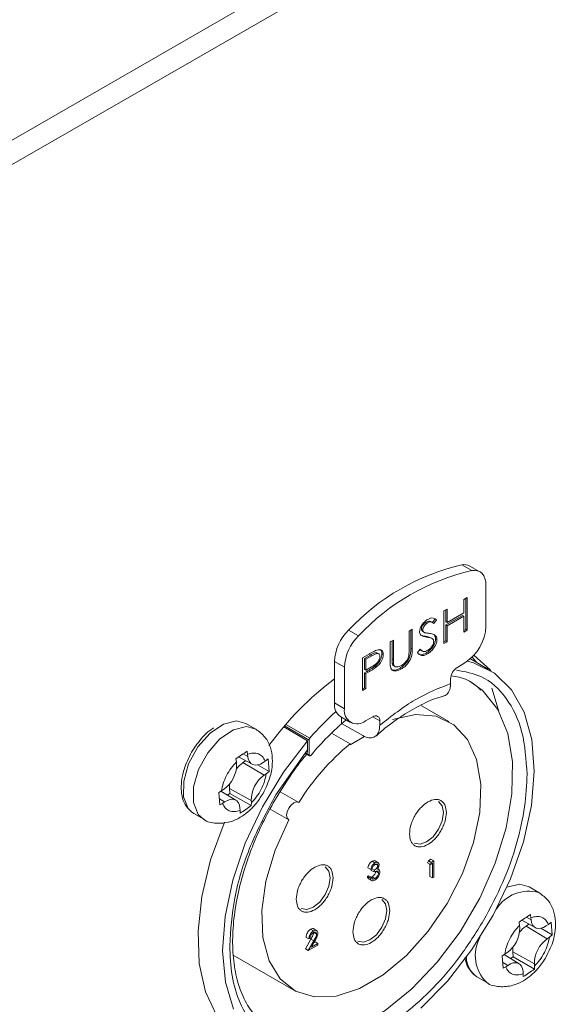
# Model space of a CAD drawing. Units: millimetres. Extents: x 22 to 2351, y 27 to 1658.
# Drawn here: x 2049 to 2076, y 1160 to 1209 of the extents above; entities that cross this region are included whole.
import ezdxf

# ---------------------------------------------------------------- set-up
doc = ezdxf.new("R2010")
doc.units = ezdxf.units.MM

msp = doc.modelspace()

# ---------------------------------------------------------------- linework, layer by layer
at = {"color": 7, "linetype": 'Continuous', "lineweight": 15}
for p, q in [((2174.823, 1275.912), (1977.045, 1161.737)), ((2175.134, 1274.867), (1977.356, 1160.692)), ((2071.366, 1181.414), (2070.871, 1181.7)), ((2071.762, 1181.354), (2071.267, 1181.64)), ((2072.073, 1178.633), (2072.073, 1180.667)), ((2070.968, 1179.972), (2071.131, 1180.067)), ((2070.968, 1179.302), (2070.968, 1179.972)), ((2071.06, 1180.026), (2071.06, 1178.474)), ((2071.131, 1180.067), (2071.131, 1178.434)), ((2069.97, 1179.397), (2070.134, 1179.491)), ((2069.97, 1177.764), (2069.97, 1179.397)), ((2070.063, 1179.45), (2070.063, 1178.862)), ((2070.897, 1179.176), (2070.063, 1178.694)), ((2070.134, 1179.491), (2070.134, 1178.821)), ((2070.134, 1178.821), (2070.968, 1179.302)), ((2070.968, 1179.135), (2070.897, 1179.176)), ((2069.156, 1178.801), (2069.085, 1178.842)), ((2069.381, 1178.828), (2069.31, 1178.869)), ((2069.537, 1178.994), (2069.401, 1178.815)), ((2069.608, 1178.953), (2069.472, 1178.774)), ((2070.134, 1178.821), (2070.063, 1178.862)), ((2070.063, 1178.694), (2070.063, 1177.899)), ((2070.134, 1178.653), (2070.063, 1178.694)), ((2070.968, 1179.135), (2070.134, 1178.653)), ((2070.968, 1178.339), (2070.968, 1179.135)), ((2065.709, 1178.148), (2065.214, 1178.434)), ((2068.23, 1178.392), (2068.393, 1178.486)), ((2068.23, 1177.413), (2068.23, 1178.392)), ((2068.322, 1178.445), (2068.322, 1177.541)), ((2068.393, 1178.486), (2068.393, 1177.5)), ((2068.919, 1178.457), (2068.848, 1178.498)), ((2068.901, 1178.377), (2068.972, 1178.336)), ((2070.134, 1178.653), (2070.134, 1177.858)), ((2071.06, 1178.474), (2070.968, 1178.421)), ((2071.131, 1178.434), (2070.968, 1178.339)), ((2071.131, 1178.434), (2071.06, 1178.474)), ((2067.287, 1177.848), (2067.45, 1177.942)), ((2067.287, 1176.861), (2067.287, 1177.848)), ((2067.379, 1177.901), (2067.379, 1177.004)), ((2067.45, 1177.942), (2067.45, 1176.963)), ((2069.112, 1178.091), (2069.041, 1178.132)), ((2069.379, 1178.017), (2069.308, 1178.058)), ((2069.555, 1178.006), (2069.626, 1177.965)), ((2070.063, 1177.899), (2069.97, 1177.845)), ((2070.134, 1177.858), (2069.97, 1177.764)), ((2070.063, 1177.899), (2070.134, 1177.858)), ((2065.909, 1177.052), (2066.238, 1177.242)), ((2066.685, 1177.263), (2066.615, 1177.303)), ((2066.942, 1177.211), (2066.872, 1177.252)), ((2068.393, 1177.5), (2068.322, 1177.541)), ((2068.647, 1177.315), (2068.788, 1177.479)), ((2068.833, 1177.428), (2068.872, 1177.405)), ((2068.881, 1177.4), (2068.904, 1177.387)), ((2069.152, 1177.249), (2069.081, 1177.29)), ((2064.507, 1176.871), (2065.002, 1176.585)), ((2064.507, 1176.871), (2064.507, 1174.795)), ((2065.909, 1175.419), (2065.909, 1177.052)), ((2066.001, 1177.02), (2066.298, 1177.191)), ((2066.001, 1176.475), (2066.001, 1177.02)), ((2066.001, 1177.02), (2066.072, 1176.979)), ((2066.072, 1176.979), (2066.369, 1177.15)), ((2066.072, 1176.435), (2066.072, 1176.979)), ((2066.369, 1177.15), (2066.298, 1177.191)), ((2067.45, 1176.963), (2067.379, 1177.004)), ((2067.457, 1176.75), (2067.386, 1176.791)), ((2070.659, 1176.592), (2071.012, 1176.796)), ((2072.198, 1176.477), (2071.292, 1177.001)), ((2065.002, 1176.585), (2065.002, 1174.509)), ((2066.001, 1176.475), (2066.072, 1176.435)), ((2066.001, 1176.308), (2066.12, 1176.376)), ((2066.001, 1175.554), (2066.001, 1176.308)), ((2066.072, 1176.267), (2066.001, 1176.308)), ((2066.356, 1176.595), (2066.072, 1176.435)), ((2066.191, 1176.335), (2066.072, 1176.267)), ((2066.072, 1176.267), (2066.072, 1175.513)), ((2066.191, 1176.335), (2066.12, 1176.376)), ((2066.612, 1176.606), (2066.541, 1176.646)), ((2067.396, 1176.444), (2067.438, 1176.42)), ((2067.486, 1176.643), (2067.534, 1176.615)), ((2067.549, 1176.606), (2067.556, 1176.602)), ((2067.857, 1176.502), (2067.786, 1176.543)), ((2070.305, 1175.761), (2070.305, 1175.98)), ((2071.345, 1175.815), (2071.878, 1175.433)), ((2066.001, 1175.554), (2065.909, 1175.501)), ((2066.072, 1175.513), (2065.909, 1175.419)), ((2066.001, 1175.554), (2066.072, 1175.513)), ((2065.002, 1174.509), (2064.507, 1174.795)), ((2070.22, 1173.867), (2068.806, 1174.683)), ((2060.574, 1173.49), (2060.079, 1173.776)), ((2064.818, 1174.108), (2065.313, 1173.822)), ((2064.86, 1173.774), (2064.86, 1174.083)), ((2065.921, 1173.162), (2064.86, 1173.774)), ((2066.063, 1173.897), (2066.416, 1174.101)), ((2066.77, 1173.897), (2066.77, 1173.683)), ((2063.163, 1172.91), (2061.971, 1173.598)), ((2065.285, 1172.751), (2064.355, 1173.288)), ((2063.163, 1172.449), (2063.163, 1172.91)), ((2063.234, 1172.941), (2063.234, 1172.205)), ((2066.012, 1173.12), (2065.285, 1172.7)), ((2060.146, 1172.391), (2060.171, 1172.227)), ((2061.584, 1170.212), (2063.163, 1172.449)), ((2063.045, 1172.281), (2063.255, 1172.159)), ((2065.285, 1172.7), (2065.285, 1172.751)), ((2059.608, 1171.847), (2059.582, 1172.011)), ((2059.617, 1171.726), (2059.608, 1171.847)), ((2059.719, 1172.1), (2060.39, 1171.732)), ((2060.071, 1171.907), (2059.93, 1171.812)), ((2060.992, 1171.179), (2059.93, 1171.812)), ((2060.171, 1172.227), (2060.179, 1172.126)), ((2060.943, 1171.822), (2061.045, 1171.89)), ((2061.045, 1171.89), (2061.19, 1172.011)), ((2061.19, 1172.011), (2061.239, 1171.368)), ((2061.239, 1171.368), (2060.665, 1171.698)), ((2061.239, 1171.368), (2061.096, 1171.249)), ((2061.096, 1171.249), (2060.992, 1171.179)), ((2058.734, 1170.323), (2058.865, 1170.4)), ((2058.781, 1169.701), (2058.734, 1170.323)), ((2059.585, 1169.931), (2058.838, 1170.384)), ((2058.865, 1170.4), (2058.972, 1170.471)), ((2059.268, 1170.524), (2059.287, 1170.276)), ((2059.268, 1170.524), (2060.347, 1169.924)), ((2062.72, 1169.826), (2061.801, 1170.356)), ((2059.019, 1169.848), (2058.915, 1169.778)), ((2059.287, 1170.276), (2059.158, 1170.19)), ((2060.353, 1169.664), (2059.287, 1170.276)), ((2060.347, 1169.924), (2060.355, 1169.813)), ((2057.479, 1169.272), (2057.366, 1169.35)), ((2058.915, 1169.778), (2058.781, 1169.701)), ((2059.792, 1169.432), (2059.783, 1169.544)), ((2059.79, 1169.284), (2059.792, 1169.432)), ((2060.355, 1169.813), (2060.353, 1169.664)), ((2061.294, 1169.494), (2062.22, 1168.959)), ((2057.479, 1169.272), (2057.974, 1168.986)), ((2066.384, 1166.881), (2066.526, 1166.799)), ((2066.675, 1166.82), (2066.533, 1166.902)), ((2069.152, 1166.8), (2069.194, 1166.907)), ((2069.194, 1166.907), (2069.324, 1166.983)), ((2069.194, 1166.907), (2069.335, 1166.826)), ((2069.324, 1166.983), (2069.466, 1166.901)), ((2069.335, 1166.826), (2069.466, 1166.901)), ((2069.466, 1166.901), (2069.466, 1166.085)), ((2066.174, 1166.55), (2066.315, 1166.468)), ((2066.379, 1166.505), (2066.315, 1166.468)), ((2066.346, 1166.429), (2066.346, 1166.486)), ((2066.346, 1166.429), (2066.488, 1166.348)), ((2066.37, 1166.499), (2066.488, 1166.431)), ((2066.488, 1166.348), (2066.488, 1166.431)), ((2066.562, 1166.732), (2066.669, 1166.67)), ((2066.564, 1166.382), (2066.705, 1166.3)), ((2066.702, 1166.482), (2066.66, 1166.506)), ((2069.294, 1166.718), (2069.152, 1166.8)), ((2069.261, 1166.13), (2069.261, 1166.737)), ((2069.294, 1166.718), (2069.335, 1166.826)), ((2069.402, 1166.781), (2069.294, 1166.718)), ((2069.402, 1166.048), (2069.402, 1166.781)), ((2066.147, 1166.126), (2066.21, 1166.162)), ((2066.147, 1166.126), (2066.288, 1166.044)), ((2066.21, 1166.162), (2066.352, 1166.081)), ((2066.218, 1165.997), (2066.36, 1165.916)), ((2066.288, 1166.044), (2066.352, 1166.081)), ((2066.348, 1166.088), (2066.384, 1166.105)), ((2066.384, 1166.105), (2066.525, 1166.024)), ((2069.261, 1166.13), (2069.402, 1166.048)), ((2069.466, 1166.085), (2069.402, 1166.048)), ((2074.716, 1165.323), (2074.221, 1165.609)), ((2073.861, 1163.933), (2074.532, 1163.565)), ((2074.288, 1164.225), (2074.313, 1164.061)), ((2074.313, 1164.061), (2074.321, 1163.959)), ((2063.316, 1163.486), (2063.458, 1163.404)), ((2063.608, 1163.424), (2063.467, 1163.505)), ((2073.75, 1163.68), (2073.725, 1163.845)), ((2073.759, 1163.559), (2073.75, 1163.68)), ((2074.213, 1163.74), (2074.072, 1163.645)), ((2075.134, 1163.012), (2074.072, 1163.645)), ((2075.382, 1163.202), (2074.807, 1163.532)), ((2075.085, 1163.655), (2075.187, 1163.724)), ((2075.187, 1163.724), (2075.332, 1163.844)), ((2075.332, 1163.844), (2075.382, 1163.202)), ((2063.058, 1162.5), (2063.333, 1162.996)), ((2063.086, 1163.081), (2063.227, 1162.999)), ((2063.291, 1163.036), (2063.227, 1162.999)), ((2063.333, 1162.996), (2063.474, 1162.914)), ((2063.466, 1163.323), (2063.608, 1163.242)), ((2075.238, 1163.082), (2075.134, 1163.012)), ((2075.382, 1163.202), (2075.238, 1163.082)), ((2063.058, 1162.5), (2063.2, 1162.418)), ((2063.2, 1162.418), (2063.474, 1162.914)), ((2063.68, 1162.695), (2063.2, 1162.418)), ((2063.528, 1162.909), (2063.351, 1162.589)), ((2063.351, 1162.589), (2063.68, 1162.779)), ((2063.484, 1162.829), (2063.539, 1162.861)), ((2063.539, 1162.861), (2063.68, 1162.779)), ((2063.68, 1162.779), (2063.68, 1162.695)), ((2059.455, 1162.184), (2062.471, 1160.443)), ((2072.876, 1162.157), (2073.008, 1162.233)), ((2072.923, 1161.534), (2072.876, 1162.157)), ((2073.727, 1161.764), (2072.98, 1162.217)), ((2073.008, 1162.233), (2073.114, 1162.305)), ((2073.429, 1162.11), (2073.3, 1162.023)), ((2073.41, 1162.357), (2073.429, 1162.11)), ((2073.41, 1162.357), (2074.489, 1161.757)), ((2074.496, 1161.497), (2073.429, 1162.11)), ((2073.057, 1161.611), (2072.923, 1161.534)), ((2073.161, 1161.681), (2073.057, 1161.611)), ((2074.489, 1161.757), (2074.497, 1161.646)), ((2074.497, 1161.646), (2074.496, 1161.497)), ((2071.622, 1161.105), (2072.117, 1160.82)), ((2073.934, 1161.266), (2073.925, 1161.377)), ((2073.932, 1161.117), (2073.934, 1161.266))]:
    msp.add_line(p, q, dxfattribs=at)
at = {"color": 8, "linetype": 'Continuous', "lineweight": 15}
for p, q in [((2066.416, 1174.101), (2066.77, 1173.897)), ((2062.013, 1173.646), (2063.234, 1172.941)), ((2062.081, 1173.726), (2063.274, 1173.037)), ((2063.234, 1172.205), (2063.062, 1172.305)), ((2060.179, 1172.126), (2059.949, 1172.254)), ((2058.758, 1170.003), (2059.019, 1169.848)), ((2074.321, 1163.959), (2074.091, 1164.087)), ((2072.9, 1161.837), (2073.161, 1161.681))]:
    msp.add_line(p, q, dxfattribs=at)
at = {"color": 7, "linetype": 'Continuous', "lineweight": 15, "flags": 128}
for points in [[(2071.366, 1181.414), (2071.515, 1181.424), (2071.652, 1181.401), (2071.774, 1181.347), (2071.878, 1181.262), (2071.962, 1181.149), (2072.023, 1181.009), (2072.06, 1180.848), (2072.073, 1180.667)], [(2071.15, 1176.886), (2071.443, 1176.807), (2072.491, 1176.289), (2073.344, 1175.455), (2073.972, 1174.334), (2074.354, 1172.963), (2074.477, 1171.389), (2074.337, 1169.665), (2073.939, 1167.849), (2073.297, 1166.003), (2072.431, 1164.188), (2071.372, 1162.468), (2070.154, 1160.898), (2068.82, 1159.534)], [(2071.374, 1177.079), (2071.57, 1176.864), (2071.61, 1176.817)], [(2071.468, 1177.178), (2072.277, 1176.456), (2072.322, 1176.402)], [(2072.364, 1175.535), (2072.687, 1174.492), (2072.709, 1174.387)], [(2067.406, 1173.976), (2068.545, 1174.221), (2069.58, 1174.13), (2070.461, 1173.709), (2071.147, 1172.977), (2071.605, 1171.968), (2071.813, 1170.731), (2071.762, 1169.325), (2071.454, 1167.815), (2070.904, 1166.274), (2070.137, 1164.775), (2069.19, 1163.388), (2068.109, 1162.181), (2066.943, 1161.209), (2065.749, 1160.52), (2064.584, 1160.146), (2063.502, 1160.104), (2062.555, 1160.396), (2061.788, 1161.01), (2061.237, 1161.915), (2060.929, 1163.068), (2060.877, 1164.416), (2061.085, 1165.893), (2061.543, 1167.431), (2062.229, 1168.955)], [(2059.459, 1159.489), (2059.061, 1160.846), (2058.921, 1162.409), (2059.044, 1164.125), (2059.426, 1165.937), (2060.054, 1167.783), (2060.906, 1169.601), (2061.955, 1171.33), (2063.163, 1172.91), (2063.163, 1172.91)], [(2060.179, 1172.126), (2060.204, 1171.983), (2060.255, 1171.864), (2060.331, 1171.773), (2060.427, 1171.714), (2060.542, 1171.689), (2060.669, 1171.699), (2060.804, 1171.744), (2060.943, 1171.822)], [(2063.338, 1172.193), (2063.321, 1172.175), (2063.303, 1172.163), (2063.285, 1172.156), (2063.268, 1172.155), (2063.254, 1172.16), (2063.243, 1172.17), (2063.236, 1172.186), (2063.234, 1172.205)], [(2059.279, 1170.765), (2059.27, 1170.689), (2059.268, 1170.524)], [(2059.783, 1169.544), (2059.758, 1169.687), (2059.707, 1169.806), (2059.631, 1169.897), (2059.535, 1169.956), (2059.421, 1169.981), (2059.293, 1169.971), (2059.158, 1169.926), (2059.019, 1169.848)], [(2062.728, 1169.821), (2062.614, 1169.848), (2062.476, 1169.804), (2062.338, 1169.694), (2062.22, 1169.537), (2062.143, 1169.356), (2062.117, 1169.182), (2062.147, 1169.041), (2062.229, 1168.955)], [(2061.326, 1157.354), (2060.404, 1157.624), (2059.419, 1158.245), (2058.633, 1159.166), (2058.073, 1160.357), (2057.755, 1161.779), (2057.691, 1163.387), (2057.883, 1165.13), (2058.323, 1166.951), (2058.999, 1168.791), (2059.022, 1168.844)], [(2073.117, 1165.581), (2073.755, 1165.731), (2074.221, 1165.609)], [(2074.321, 1163.959), (2074.346, 1163.816), (2074.398, 1163.697), (2074.473, 1163.606), (2074.57, 1163.547), (2074.684, 1163.522), (2074.811, 1163.532), (2074.947, 1163.577), (2075.085, 1163.655)], [(2073.421, 1162.598), (2073.412, 1162.523), (2073.41, 1162.357)], [(2073.925, 1161.377), (2073.9, 1161.52), (2073.849, 1161.639), (2073.773, 1161.73), (2073.677, 1161.789), (2073.563, 1161.814), (2073.435, 1161.804), (2073.3, 1161.759), (2073.161, 1161.681)]]:
    msp.add_lwpolyline(points, dxfattribs=at)
at = {"color": 8, "linetype": 'Continuous', "lineweight": 15, "flags": 128}
for points in [[(2071.878, 1175.433), (2071.934, 1175.383), (2072.664, 1174.467), (2073.157, 1173.277), (2073.395, 1171.857), (2073.369, 1170.261), (2073.079, 1168.549), (2072.537, 1166.784), (2071.762, 1165.033), (2070.785, 1163.362), (2069.641, 1161.833), (2068.373, 1160.503), (2067.03, 1159.423), (2065.661, 1158.633), (2064.317, 1158.162), (2063.05, 1158.028), (2061.906, 1158.236), (2061.416, 1158.455)], [(2057.366, 1169.35), (2057.208, 1169.514), (2056.969, 1170.106), (2056.975, 1170.89), (2057.224, 1171.759), (2057.684, 1172.596), (2058.291, 1173.289), (2058.964, 1173.743), (2059.612, 1173.897), (2060.079, 1173.776)], [(2057.971, 1168.988), (2057.703, 1169.229), (2057.464, 1169.821), (2057.47, 1170.604), (2057.719, 1171.473), (2058.179, 1172.31), (2058.786, 1173.003), (2059.459, 1173.457), (2060.107, 1173.612), (2060.574, 1173.49)], [(2069.703, 1169.868), (2069.887, 1169.656), (2069.952, 1169.318)], [(2069.952, 1169.318), (2069.887, 1168.906), (2069.703, 1168.482), (2069.428, 1168.111), (2069.103, 1167.849), (2068.778, 1167.736), (2068.503, 1167.789), (2068.503, 1167.789)], [(2064.046, 1166.602), (2064.23, 1166.39), (2064.295, 1166.053)], [(2064.295, 1166.053), (2064.23, 1165.64), (2064.046, 1165.216), (2063.771, 1164.845), (2063.446, 1164.583), (2063.122, 1164.47), (2062.846, 1164.524), (2062.846, 1164.524)], [(2066.875, 1164.969), (2067.059, 1164.757), (2067.123, 1164.419)], [(2067.123, 1164.419), (2067.059, 1164.007), (2066.875, 1163.583), (2066.599, 1163.212), (2066.275, 1162.95), (2065.95, 1162.837), (2065.675, 1162.89), (2065.674, 1162.89)]]:
    msp.add_lwpolyline(points, dxfattribs=at)
at = {"color": 7, "linetype": 'Continuous', "lineweight": 15}
for centre, radius, start, end in [((2073.375, 1170.83), 11.154, 102.9717, 137.0229), ((2070.987, 1181.127), 0.584, 61.3556, 101.4875), ((2073.87, 1170.544), 11.154, 102.9717, 137.0229), ((2066.85, 1176.752), 2.346, 134.2152, 177.0995), ((2069.77, 1178.738), 2.305, 302.6058, 357.3943), ((2067.345, 1176.466), 2.346, 134.2152, 177.0995), ((2071.073, 1175.945), 0.768, 122.6056, 177.3949), ((2074.273, 1163.138), 16.152, 127.2028, 143.8172), ((2065.209, 1174.699), 0.708, 172.1952, 236.4937), ((2075.236, 1162.614), 15.867, 132.1598, 138.9324), ((2065.649, 1174.404), 0.655, 170.7863, 309.2026), ((2074.393, 1162.947), 14.412, 130.2152, 140.0934), ((2066.554, 1173.932), 0.218, 350.7849, 129.2033), ((2063.389, 1172.934), 0.155, 138.0199, 177.2383), ((2072.853, 1163.568), 11.9, 129.4954, 148.3029), ((2060.756, 1170.629), 1.442, 124.9274, 142.768), ((2058.091, 1171.718), 1.526, 305.2582, 0.3143), ((2061.873, 1169.933), 1.526, 125.2585, 180.3139), ((2072.233, 1163.551), 1.526, 305.2588, 0.3131), ((2074.898, 1162.462), 1.442, 124.9274, 142.768), ((2076.015, 1161.766), 1.526, 125.2588, 180.3137), ((2072.347, 1162.129), 1.255, 182.4099, 234.6791)]:
    msp.add_arc(centre, radius, start, end, dxfattribs=at)
at = {"color": 8, "linetype": 'Continuous', "lineweight": 15}
for centre, radius, start, end in [((2074.217, 1163.469), 1.92, 74.9358, 147.6292), ((2073.399, 1162.167), 1.861, 150.9775, 226.3193)]:
    msp.add_arc(centre, radius, start, end, dxfattribs=at)
at = {"color": 7, "linetype": 'Continuous', "lineweight": 15}
for points, knots in [([(2068.756, 1178.356), (2068.76, 1178.406), (2068.77, 1178.505), (2068.843, 1178.658), (2068.95, 1178.804), (2069.061, 1178.909), (2069.139, 1178.958), (2069.165, 1178.974)], [0, 0, 0, 0, 0.206331, 0.414185, 0.595428, 0.868427, 1, 1, 1, 1]), ([(2069.085, 1178.842), (2069.049, 1178.818), (2068.987, 1178.777), (2068.915, 1178.689), (2068.869, 1178.609), (2068.85, 1178.544), (2068.849, 1178.509), (2068.848, 1178.498)], [0, 0, 0, 0, 0.329655, 0.556005, 0.733541, 0.912625, 1, 1, 1, 1]), ([(2069.156, 1178.801), (2069.119, 1178.777), (2069.058, 1178.736), (2068.986, 1178.648), (2068.94, 1178.568), (2068.921, 1178.503), (2068.919, 1178.469), (2068.919, 1178.457)], [0, 0, 0, 0, 0.329655, 0.556005, 0.733541, 0.912625, 1, 1, 1, 1]), ([(2069.31, 1178.867), (2069.307, 1178.869), (2069.277, 1178.887), (2069.204, 1178.896), (2069.125, 1178.86), (2069.085, 1178.842)], [0, 0, 0, 0, 0.0513523, 0.5156697, 1, 1, 1, 1]), ([(2069.472, 1178.774), (2069.44, 1178.796), (2069.382, 1178.835), (2069.275, 1178.857), (2069.196, 1178.82), (2069.156, 1178.801)], [0, 0, 0, 0, 0.376757, 0.681804, 1, 1, 1, 1]), ([(2069.165, 1178.974), (2069.213, 1178.997), (2069.308, 1179.044), (2069.469, 1179.049), (2069.554, 1178.99), (2069.608, 1178.953)], [0, 0, 0, 0, 0.273408, 0.5482, 1, 1, 1, 1]), ([(2068.846, 1178.16), (2068.831, 1178.172), (2068.793, 1178.203), (2068.76, 1178.271), (2068.757, 1178.334), (2068.756, 1178.356)], [0, 0, 0, 0, 0.297006, 0.749267, 1, 1, 1, 1]), ([(2068.848, 1178.498), (2068.851, 1178.472), (2068.857, 1178.422), (2068.883, 1178.387), (2068.901, 1178.378), (2068.902, 1178.377)], [0, 0, 0, 0, 0.496247, 0.976955, 1, 1, 1, 1]), ([(2068.919, 1178.457), (2068.922, 1178.431), (2068.927, 1178.38), (2068.97, 1178.333), (2069.006, 1178.316), (2069.026, 1178.308)], [0, 0, 0, 0, 0.3281276, 0.6459804, 1, 1, 1, 1]), ([(2069.026, 1178.308), (2069.045, 1178.303), (2069.083, 1178.294), (2069.157, 1178.283), (2069.21, 1178.276), (2069.244, 1178.271)], [0, 0, 0, 0, 0.272689, 0.545025, 1, 1, 1, 1]), ([(2069.244, 1178.271), (2069.283, 1178.265), (2069.403, 1178.245), (2069.546, 1178.19), (2069.619, 1178.064), (2069.624, 1177.993), (2069.626, 1177.965)], [0, 0, 0, 0, 0.228593, 0.690453, 0.87953, 1, 1, 1, 1]), ([(2069.041, 1178.132), (2069.001, 1178.138), (2068.935, 1178.148), (2068.872, 1178.164), (2068.846, 1178.171)], [0, 0, 0, 0, 0.602701, 1, 1, 1, 1]), ([(2069.112, 1178.091), (2069.072, 1178.098), (2069.006, 1178.108), (2068.916, 1178.127), (2068.869, 1178.149), (2068.846, 1178.16)], [0, 0, 0, 0, 0.430433, 0.714173, 1, 1, 1, 1]), ([(2069.306, 1178.054), (2069.281, 1178.068), (2069.229, 1178.096), (2069.138, 1178.117), (2069.073, 1178.127), (2069.041, 1178.132)], [0, 0, 0, 0, 0.312612, 0.655672, 1, 1, 1, 1]), ([(2069.555, 1178.006), (2069.55, 1177.952), (2069.539, 1177.843), (2069.448, 1177.653), (2069.319, 1177.474), (2069.185, 1177.353), (2069.105, 1177.305), (2069.081, 1177.29)], [0, 0, 0, 0, 0.195711, 0.392461, 0.64514, 0.892012, 1, 1, 1, 1]), ([(2069.405, 1178), (2069.371, 1178.019), (2069.31, 1178.053), (2069.208, 1178.076), (2069.144, 1178.086), (2069.112, 1178.091)], [0, 0, 0, 0, 0.383529, 0.691196, 1, 1, 1, 1]), ([(2069.145, 1177.413), (2069.193, 1177.446), (2069.274, 1177.502), (2069.372, 1177.617), (2069.432, 1177.725), (2069.46, 1177.812), (2069.462, 1177.858), (2069.463, 1177.873)], [0, 0, 0, 0, 0.3254834, 0.5554669, 0.7343239, 0.9137388, 1, 1, 1, 1]), ([(2069.626, 1177.965), (2069.621, 1177.911), (2069.61, 1177.802), (2069.519, 1177.612), (2069.39, 1177.433), (2069.255, 1177.313), (2069.176, 1177.264), (2069.152, 1177.249)], [0, 0, 0, 0, 0.195711, 0.392461, 0.64514, 0.892012, 1, 1, 1, 1]), ([(2069.463, 1177.873), (2069.46, 1177.899), (2069.455, 1177.94), (2069.43, 1177.977), (2069.413, 1177.992), (2069.405, 1178)], [0, 0, 0, 0, 0.4658506, 0.7293974, 1, 1, 1, 1]), ([(2069.497, 1178.181), (2069.517, 1178.152), (2069.549, 1178.105), (2069.553, 1178.034), (2069.555, 1178.006)], [0, 0, 0, 0, 0.61082, 1, 1, 1, 1]), ([(2066.238, 1177.242), (2066.286, 1177.269), (2066.373, 1177.319), (2066.501, 1177.389), (2066.581, 1177.422), (2066.621, 1177.439)], [0, 0, 0, 0, 0.368862, 0.683759, 1, 1, 1, 1]), ([(2066.298, 1177.191), (2066.345, 1177.217), (2066.439, 1177.268), (2066.553, 1177.319), (2066.602, 1177.303), (2066.613, 1177.299)], [0, 0, 0, 0, 0.433433, 0.870547, 1, 1, 1, 1]), ([(2066.369, 1177.15), (2066.416, 1177.176), (2066.51, 1177.229), (2066.634, 1177.277), (2066.718, 1177.256), (2066.769, 1177.207), (2066.776, 1177.146), (2066.779, 1177.116)], [0, 0, 0, 0, 0.266654, 0.535572, 0.688557, 0.841804, 1, 1, 1, 1]), ([(2066.541, 1176.646), (2066.587, 1176.687), (2066.68, 1176.769), (2066.788, 1176.924), (2066.851, 1177.076), (2066.87, 1177.181), (2066.871, 1177.236), (2066.872, 1177.252)], [0, 0, 0, 0, 0.267456, 0.538002, 0.732844, 0.926966, 1, 1, 1, 1]), ([(2066.942, 1177.211), (2066.938, 1177.152), (2066.93, 1177.051), (2066.863, 1176.895), (2066.761, 1176.74), (2066.669, 1176.657), (2066.612, 1176.606)], [0, 0, 0, 0, 0.269785, 0.469587, 0.667966, 1, 1, 1, 1]), ([(2066.621, 1177.439), (2066.667, 1177.45), (2066.759, 1177.472), (2066.863, 1177.435), (2066.925, 1177.355), (2066.941, 1177.273), (2066.942, 1177.223), (2066.942, 1177.211)], [0, 0, 0, 0, 0.272795, 0.548004, 0.744134, 0.939904, 1, 1, 1, 1]), ([(2066.872, 1177.252), (2066.867, 1177.304), (2066.858, 1177.397), (2066.81, 1177.462), (2066.778, 1177.472), (2066.777, 1177.472)], [0, 0, 0, 0, 0.545837, 0.977313, 1, 1, 1, 1]), ([(2068.322, 1177.541), (2068.321, 1177.485), (2068.318, 1177.362), (2068.291, 1177.175), (2068.206, 1176.969), (2068.081, 1176.785), (2067.931, 1176.634), (2067.831, 1176.571), (2067.786, 1176.543)], [0, 0, 0, 0, 0.154786, 0.346178, 0.487022, 0.670281, 0.855011, 1, 1, 1, 1]), ([(2068.393, 1177.5), (2068.392, 1177.445), (2068.389, 1177.321), (2068.362, 1177.134), (2068.276, 1176.928), (2068.152, 1176.744), (2068.002, 1176.593), (2067.901, 1176.53), (2067.857, 1176.502)], [0, 0, 0, 0, 0.154786, 0.346178, 0.487022, 0.670281, 0.855011, 1, 1, 1, 1]), ([(2068.213, 1177.15), (2068.217, 1177.179), (2068.227, 1177.239), (2068.229, 1177.326), (2068.229, 1177.384), (2068.23, 1177.413)], [0, 0, 0, 0, 0.316084, 0.657559, 1, 1, 1, 1]), ([(2069.152, 1177.249), (2069.104, 1177.225), (2068.997, 1177.172), (2068.843, 1177.162), (2068.726, 1177.224), (2068.67, 1177.288), (2068.647, 1177.315)], [0, 0, 0, 0, 0.229315, 0.516975, 0.796621, 1, 1, 1, 1]), ([(2069.081, 1177.29), (2069.034, 1177.267), (2068.927, 1177.214), (2068.802, 1177.198), (2068.745, 1177.231), (2068.73, 1177.24)], [0, 0, 0, 0, 0.369979, 0.834091, 1, 1, 1, 1]), ([(2068.778, 1177.467), (2068.786, 1177.457), (2068.802, 1177.44), (2068.825, 1177.435), (2068.836, 1177.433)], [0, 0, 0, 0, 0.5420642, 1, 1, 1, 1]), ([(2068.788, 1177.479), (2068.816, 1177.451), (2068.872, 1177.393), (2068.98, 1177.357), (2069.079, 1177.378), (2069.132, 1177.406), (2069.145, 1177.413)], [0, 0, 0, 0, 0.318695, 0.640175, 0.916204, 1, 1, 1, 1]), ([(2066.779, 1177.116), (2066.777, 1177.087), (2066.772, 1177.026), (2066.731, 1176.927), (2066.672, 1176.835), (2066.547, 1176.705), (2066.438, 1176.642), (2066.356, 1176.595)], [0, 0, 0, 0, 0.130513, 0.273532, 0.409146, 0.554616, 1, 1, 1, 1]), ([(2067.318, 1176.535), (2067.307, 1176.583), (2067.291, 1176.657), (2067.288, 1176.771), (2067.287, 1176.831), (2067.287, 1176.861)], [0, 0, 0, 0, 0.475516, 0.737528, 1, 1, 1, 1]), ([(2067.379, 1177.004), (2067.379, 1176.991), (2067.379, 1176.948), (2067.38, 1176.875), (2067.384, 1176.819), (2067.386, 1176.791)], [0, 0, 0, 0, 0.187748, 0.593513, 1, 1, 1, 1]), ([(2067.386, 1176.791), (2067.395, 1176.756), (2067.41, 1176.693), (2067.453, 1176.649), (2067.482, 1176.647), (2067.487, 1176.646)], [0, 0, 0, 0, 0.513137, 0.923762, 1, 1, 1, 1]), ([(2067.45, 1176.963), (2067.45, 1176.95), (2067.45, 1176.907), (2067.45, 1176.834), (2067.455, 1176.778), (2067.457, 1176.75)], [0, 0, 0, 0, 0.187748, 0.593513, 1, 1, 1, 1]), ([(2067.457, 1176.75), (2067.465, 1176.714), (2067.48, 1176.65), (2067.548, 1176.596), (2067.661, 1176.589), (2067.768, 1176.62), (2067.839, 1176.659), (2067.848, 1176.664)], [0, 0, 0, 0, 0.206032, 0.370903, 0.591657, 0.947166, 1, 1, 1, 1]), ([(2067.848, 1176.664), (2067.896, 1176.697), (2067.991, 1176.762), (2068.109, 1176.904), (2068.182, 1177.041), (2068.203, 1177.118), (2068.213, 1177.15)], [0, 0, 0, 0, 0.3068, 0.61653, 0.839557, 1, 1, 1, 1]), ([(2066.12, 1176.376), (2066.167, 1176.404), (2066.261, 1176.459), (2066.402, 1176.545), (2066.495, 1176.612), (2066.541, 1176.646)], [0, 0, 0, 0, 0.334679, 0.666708, 1, 1, 1, 1]), ([(2066.612, 1176.606), (2066.565, 1176.571), (2066.472, 1176.503), (2066.331, 1176.417), (2066.237, 1176.363), (2066.191, 1176.335)], [0, 0, 0, 0, 0.335364, 0.667514, 1, 1, 1, 1]), ([(2067.857, 1176.502), (2067.81, 1176.477), (2067.689, 1176.413), (2067.527, 1176.383), (2067.385, 1176.42), (2067.34, 1176.496), (2067.318, 1176.535)], [0, 0, 0, 0, 0.216812, 0.552162, 0.774143, 1, 1, 1, 1]), ([(2067.786, 1176.543), (2067.739, 1176.518), (2067.62, 1176.456), (2067.481, 1176.419), (2067.412, 1176.445), (2067.399, 1176.45)], [0, 0, 0, 0, 0.345451, 0.879772, 1, 1, 1, 1]), ([(2070.305, 1175.761), (2069.715, 1175.529), (2068.535, 1175.066), (2067.358, 1174.144), (2066.77, 1173.683)], [0, 0, 0, 0, 0.499999, 1, 1, 1, 1]), ([(2069.951, 1175.154), (2069.96, 1175.155), (2070.051, 1175.159), (2070.175, 1175.281), (2070.289, 1175.492), (2070.3, 1175.681), (2070.305, 1175.761)], [0, 0, 0, 0, 0.033666, 0.380729, 0.737225, 1, 1, 1, 1]), ([(2070.334, 1176.156), (2070.468, 1176.136), (2070.906, 1176.068), (2071.403, 1175.836), (2071.711, 1175.537), (2071.807, 1175.444)], [0, 0, 0, 0, 0.233348, 0.76265, 1, 1, 1, 1]), ([(2066.578, 1173.137), (2066.727, 1173.271), (2067.172, 1173.669), (2067.936, 1174.205), (2068.842, 1174.722), (2069.526, 1175.03), (2069.878, 1175.117), (2069.955, 1175.135)], [0, 0, 0, 0, 0.131076, 0.392565, 0.657604, 0.925068, 1, 1, 1, 1]), ([(2058.472, 1173.551), (2058.407, 1173.509), (2058.218, 1173.388), (2057.819, 1173.009), (2057.547, 1172.603), (2057.369, 1172.338)], [0, 0, 0, 0, 0.154862, 0.448868, 1, 1, 1, 1]), ([(2060.94, 1170.276), (2061.078, 1170.558), (2061.27, 1170.949), (2061.394, 1171.544), (2061.424, 1172.033), (2061.325, 1172.584), (2061.065, 1173.122), (2060.741, 1173.365), (2060.574, 1173.49)], [0, 0, 0, 0, 0.242705, 0.336954, 0.49251, 0.65157, 0.820973, 1, 1, 1, 1]), ([(2066.77, 1173.683), (2066.76, 1173.572), (2066.74, 1173.351), (2066.587, 1173.131), (2066.362, 1173.032), (2066.125, 1173.058), (2065.975, 1173.134), (2065.921, 1173.162)], [0, 0, 0, 0, 0.222936, 0.445941, 0.666535, 0.880666, 1, 1, 1, 1]), ([(2057.369, 1172.338), (2057.227, 1172.051), (2057.03, 1171.656), (2056.889, 1171.076), (2056.836, 1170.623), (2056.879, 1170.138), (2057.027, 1169.691), (2057.235, 1169.478), (2057.342, 1169.37)], [0, 0, 0, 0, 0.255533, 0.351865, 0.508176, 0.663598, 0.8282, 1, 1, 1, 1]), ([(2059.582, 1172.011), (2059.679, 1172.073), (2059.872, 1172.197), (2060.054, 1172.326), (2060.146, 1172.391)], [0, 0, 0, 0, 0.499996, 1, 1, 1, 1]), ([(2060.171, 1172.227), (2060.266, 1172.255), (2060.46, 1172.311), (2060.714, 1172.267), (2060.923, 1172.133), (2061.004, 1171.97), (2061.045, 1171.89)], [0, 0, 0, 0, 0.245612, 0.499996, 0.754383, 1, 1, 1, 1]), ([(2063.09, 1172.208), (2063.11, 1172.237), (2063.153, 1172.299), (2063.16, 1172.397), (2063.163, 1172.449)], [0, 0, 0, 0, 0.46258, 1, 1, 1, 1]), ([(2058.865, 1170.4), (2058.889, 1170.525), (2058.937, 1170.78), (2059.106, 1171.175), (2059.331, 1171.548), (2059.517, 1171.749), (2059.608, 1171.847)], [0, 0, 0, 0, 0.24548, 0.4999997, 0.754518, 1, 1, 1, 1]), ([(2061.528, 1169.936), (2061.847, 1170.45), (2062.294, 1171.171), (2062.842, 1171.909), (2063.046, 1172.145), (2063.096, 1172.203)], [0, 0, 0, 0, 0.651803, 0.91392, 1, 1, 1, 1]), ([(2061.096, 1171.249), (2061.072, 1171.125), (2061.023, 1170.871), (2060.854, 1170.479), (2060.63, 1170.11), (2060.446, 1169.91), (2060.355, 1169.813)], [0, 0, 0, 0, 0.245546, 0.4999979, 0.7544523, 1, 1, 1, 1]), ([(2074.124, 1171.237), (2074.1, 1170.7), (2074.05, 1169.594), (2073.634, 1167.759), (2072.962, 1165.82), (2072.289, 1164.557), (2071.949, 1163.919)], [0, 0, 0, 0, 0.233032, 0.480023, 0.737282, 1, 1, 1, 1]), ([(2057.969, 1168.992), (2057.971, 1168.99), (2058.137, 1168.842), (2058.618, 1168.755), (2059.244, 1168.806), (2059.77, 1169.043), (2060.195, 1169.349), (2060.594, 1169.742), (2060.818, 1170.087), (2060.94, 1170.276)], [0, 0, 0, 0, 0.0023686, 0.1930805, 0.3903272, 0.5536653, 0.6812512, 0.8250709, 1, 1, 1, 1]), ([(2061.423, 1158.482), (2061.34, 1158.518), (2060.98, 1158.677), (2060.491, 1159.177), (2059.971, 1159.969), (2059.623, 1160.932), (2059.433, 1162.023), (2059.402, 1163.217), (2059.523, 1164.466), (2059.776, 1165.714), (2060.111, 1166.838), (2060.499, 1167.868), (2060.945, 1168.877), (2061.325, 1169.566), (2061.528, 1169.936)], [0, 0, 0, 0, 0.032657, 0.140874, 0.242674, 0.340337, 0.435992, 0.530194, 0.622357, 0.709814, 0.792085, 0.852998, 0.921213, 1, 1, 1, 1]), ([(2068.255, 1168.257), (2068.267, 1168.398), (2068.286, 1168.615), (2068.4, 1168.928), (2068.519, 1169.165), (2068.665, 1169.388), (2068.88, 1169.639), (2069.174, 1169.875), (2069.468, 1169.979), (2069.682, 1169.975), (2069.828, 1169.921), (2069.947, 1169.821), (2070.062, 1169.64), (2070.081, 1169.445), (2070.093, 1169.318)], [0, 0, 0, 0, 0.119722, 0.184795, 0.250001, 0.315074, 0.38028, 0.5, 0.619721, 0.684795, 0.75, 0.815073, 0.880278, 1, 1, 1, 1]), ([(2059.792, 1169.432), (2059.696, 1169.405), (2059.501, 1169.348), (2059.245, 1169.394), (2059.036, 1169.531), (2058.955, 1169.697), (2058.915, 1169.778)], [0, 0, 0, 0, 0.245544, 0.499998, 0.754457, 1, 1, 1, 1]), ([(2060.353, 1169.664), (2060.262, 1169.599), (2060.08, 1169.469), (2059.887, 1169.346), (2059.79, 1169.284)], [0, 0, 0, 0, 0.5000051, 1, 1, 1, 1]), ([(2070.093, 1169.318), (2070.081, 1169.178), (2070.062, 1168.961), (2069.947, 1168.647), (2069.828, 1168.41), (2069.682, 1168.187), (2069.468, 1167.936), (2069.174, 1167.7), (2068.88, 1167.596), (2068.666, 1167.6), (2068.519, 1167.654), (2068.4, 1167.754), (2068.286, 1167.935), (2068.267, 1168.131), (2068.255, 1168.257)], [0, 0, 0, 0, 0.119721, 0.184794, 0.25, 0.315073, 0.380279, 0.5, 0.619721, 0.684795, 0.75, 0.815073, 0.880278, 1, 1, 1, 1]), ([(2066.174, 1166.55), (2066.184, 1166.593), (2066.201, 1166.667), (2066.259, 1166.766), (2066.319, 1166.837), (2066.363, 1166.867), (2066.384, 1166.881)], [0, 0, 0, 0, 0.3359831, 0.5632044, 0.7907085, 1, 1, 1, 1]), ([(2066.384, 1166.881), (2066.408, 1166.891), (2066.455, 1166.913), (2066.508, 1166.917), (2066.527, 1166.902), (2066.531, 1166.898)], [0, 0, 0, 0, 0.439372, 0.877948, 1, 1, 1, 1]), ([(2062.598, 1164.991), (2062.61, 1165.132), (2062.629, 1165.349), (2062.744, 1165.662), (2062.862, 1165.9), (2063.009, 1166.122), (2063.223, 1166.374), (2063.517, 1166.609), (2063.811, 1166.713), (2064.025, 1166.709), (2064.171, 1166.656), (2064.29, 1166.555), (2064.405, 1166.374), (2064.424, 1166.179), (2064.436, 1166.053)], [0, 0, 0, 0, 0.119722, 0.184795, 0.250001, 0.315074, 0.38028, 0.5, 0.619721, 0.684795, 0.75, 0.815073, 0.880278, 1, 1, 1, 1]), ([(2066.315, 1166.468), (2066.326, 1166.512), (2066.343, 1166.585), (2066.4, 1166.685), (2066.461, 1166.756), (2066.505, 1166.785), (2066.526, 1166.799)], [0, 0, 0, 0, 0.3359831, 0.5632044, 0.7907085, 1, 1, 1, 1]), ([(2066.527, 1166.716), (2066.506, 1166.702), (2066.471, 1166.678), (2066.424, 1166.617), (2066.396, 1166.558), (2066.384, 1166.519), (2066.379, 1166.505)], [0, 0, 0, 0, 0.309201, 0.536357, 0.826707, 1, 1, 1, 1]), ([(2066.384, 1166.105), (2066.412, 1166.125), (2066.46, 1166.156), (2066.517, 1166.232), (2066.55, 1166.298), (2066.563, 1166.35), (2066.564, 1166.374), (2066.564, 1166.382)], [0, 0, 0, 0, 0.326091, 0.542416, 0.758527, 0.922674, 1, 1, 1, 1]), ([(2066.488, 1166.431), (2066.522, 1166.454), (2066.57, 1166.487), (2066.624, 1166.55), (2066.652, 1166.596), (2066.667, 1166.638), (2066.668, 1166.661), (2066.669, 1166.67)], [0, 0, 0, 0, 0.425151, 0.606166, 0.755981, 0.90656, 1, 1, 1, 1]), ([(2066.705, 1166.3), (2066.703, 1166.318), (2066.7, 1166.352), (2066.673, 1166.384), (2066.636, 1166.399), (2066.573, 1166.391), (2066.522, 1166.365), (2066.488, 1166.348)], [0, 0, 0, 0, 0.159564, 0.319971, 0.484197, 0.65111, 1, 1, 1, 1]), ([(2066.526, 1166.799), (2066.55, 1166.81), (2066.597, 1166.833), (2066.662, 1166.831), (2066.709, 1166.799), (2066.73, 1166.751), (2066.732, 1166.717), (2066.732, 1166.706)], [0, 0, 0, 0, 0.233395, 0.466367, 0.700729, 0.904276, 1, 1, 1, 1]), ([(2066.669, 1166.67), (2066.668, 1166.682), (2066.666, 1166.706), (2066.645, 1166.731), (2066.613, 1166.743), (2066.57, 1166.738), (2066.541, 1166.723), (2066.527, 1166.716)], [0, 0, 0, 0, 0.163493, 0.327749, 0.560916, 0.783496, 1, 1, 1, 1]), ([(2066.732, 1166.706), (2066.73, 1166.677), (2066.725, 1166.622), (2066.689, 1166.545), (2066.661, 1166.506), (2066.65, 1166.49)], [0, 0, 0, 0, 0.412147, 0.766211, 1, 1, 1, 1]), ([(2066.65, 1166.49), (2066.657, 1166.49), (2066.672, 1166.491), (2066.699, 1166.485), (2066.716, 1166.473), (2066.726, 1166.465)], [0, 0, 0, 0, 0.251269, 0.503187, 1, 1, 1, 1]), ([(2066.726, 1166.465), (2066.733, 1166.458), (2066.752, 1166.437), (2066.767, 1166.395), (2066.768, 1166.357), (2066.769, 1166.344)], [0, 0, 0, 0, 0.251645, 0.747617, 1, 1, 1, 1]), ([(2064.436, 1166.053), (2064.424, 1165.912), (2064.405, 1165.695), (2064.29, 1165.381), (2064.172, 1165.144), (2064.025, 1164.922), (2063.811, 1164.67), (2063.517, 1164.435), (2063.223, 1164.33), (2063.009, 1164.335), (2062.862, 1164.388), (2062.744, 1164.488), (2062.629, 1164.67), (2062.61, 1164.865), (2062.598, 1164.991)], [0, 0, 0, 0, 0.119721, 0.184794, 0.25, 0.315073, 0.380279, 0.5, 0.619721, 0.684795, 0.75, 0.815073, 0.880278, 1, 1, 1, 1]), ([(2066.219, 1165.999), (2066.206, 1166.008), (2066.168, 1166.034), (2066.155, 1166.09), (2066.147, 1166.126)], [0, 0, 0, 0, 0.360495, 1, 1, 1, 1]), ([(2066.524, 1165.939), (2066.491, 1165.924), (2066.434, 1165.897), (2066.365, 1165.907), (2066.312, 1165.951), (2066.297, 1166.009), (2066.288, 1166.044)], [0, 0, 0, 0, 0.287518, 0.490339, 0.693132, 1, 1, 1, 1]), ([(2066.352, 1166.081), (2066.357, 1166.064), (2066.366, 1166.038), (2066.386, 1166.011), (2066.4, 1166.004), (2066.407, 1166)], [0, 0, 0, 0, 0.482926, 0.736872, 1, 1, 1, 1]), ([(2066.407, 1166), (2066.416, 1165.998), (2066.439, 1165.991), (2066.48, 1166), (2066.512, 1166.017), (2066.525, 1166.024)], [0, 0, 0, 0, 0.251625, 0.685232, 1, 1, 1, 1]), ([(2066.769, 1166.344), (2066.766, 1166.315), (2066.761, 1166.253), (2066.721, 1166.149), (2066.66, 1166.054), (2066.591, 1165.983), (2066.545, 1165.953), (2066.524, 1165.939)], [0, 0, 0, 0, 0.192112, 0.414562, 0.62804, 0.828153, 1, 1, 1, 1]), ([(2066.525, 1166.024), (2066.554, 1166.043), (2066.602, 1166.075), (2066.658, 1166.15), (2066.691, 1166.216), (2066.704, 1166.268), (2066.705, 1166.293), (2066.705, 1166.3)], [0, 0, 0, 0, 0.326091, 0.542416, 0.758527, 0.922674, 1, 1, 1, 1]), ([(2065.426, 1163.358), (2065.439, 1163.499), (2065.458, 1163.716), (2065.572, 1164.029), (2065.691, 1164.266), (2065.837, 1164.489), (2066.051, 1164.741), (2066.345, 1164.976), (2066.639, 1165.08), (2066.854, 1165.076), (2067, 1165.022), (2067.119, 1164.922), (2067.233, 1164.741), (2067.252, 1164.546), (2067.265, 1164.419)], [0, 0, 0, 0, 0.119721, 0.184796, 0.249999, 0.315073, 0.380278, 0.499999, 0.619723, 0.684794, 0.749998, 0.815072, 0.880279, 1, 1, 1, 1]), ([(2075.083, 1162.11), (2075.221, 1162.391), (2075.412, 1162.782), (2075.536, 1163.377), (2075.566, 1163.866), (2075.467, 1164.418), (2075.208, 1164.955), (2074.883, 1165.198), (2074.716, 1165.323)], [0, 0, 0, 0, 0.242707, 0.336954, 0.492509, 0.651569, 0.820971, 1, 1, 1, 1]), ([(2067.265, 1164.419), (2067.252, 1164.279), (2067.233, 1164.062), (2067.119, 1163.748), (2067, 1163.511), (2066.854, 1163.288), (2066.64, 1163.037), (2066.345, 1162.801), (2066.051, 1162.697), (2065.837, 1162.701), (2065.691, 1162.755), (2065.572, 1162.855), (2065.458, 1163.036), (2065.439, 1163.232), (2065.426, 1163.358)], [0, 0, 0, 0, 0.119721, 0.184795, 0.250001, 0.315072, 0.380277, 0.500001, 0.619722, 0.684793, 0.750001, 0.815074, 0.880279, 1, 1, 1, 1]), ([(2073.725, 1163.845), (2073.821, 1163.906), (2074.014, 1164.03), (2074.197, 1164.16), (2074.288, 1164.225)], [0, 0, 0, 0, 0.4999864, 1, 1, 1, 1]), ([(2074.313, 1164.061), (2074.408, 1164.088), (2074.602, 1164.145), (2074.856, 1164.1), (2075.065, 1163.966), (2075.147, 1163.803), (2075.187, 1163.724)], [0, 0, 0, 0, 0.245612, 0.500003, 0.754383, 1, 1, 1, 1]), ([(2063.086, 1163.081), (2063.09, 1163.124), (2063.097, 1163.199), (2063.149, 1163.314), (2063.212, 1163.405), (2063.272, 1163.459), (2063.307, 1163.48), (2063.316, 1163.486)], [0, 0, 0, 0, 0.286586, 0.500991, 0.71531, 0.92428, 1, 1, 1, 1]), ([(2063.316, 1163.486), (2063.346, 1163.5), (2063.397, 1163.523), (2063.448, 1163.52), (2063.464, 1163.506), (2063.466, 1163.504)], [0, 0, 0, 0, 0.536443, 0.934841, 1, 1, 1, 1]), ([(2063.458, 1163.404), (2063.488, 1163.419), (2063.54, 1163.443), (2063.603, 1163.432), (2063.647, 1163.395), (2063.669, 1163.342), (2063.671, 1163.299), (2063.671, 1163.285)], [0, 0, 0, 0, 0.265672, 0.462977, 0.659512, 0.88706, 1, 1, 1, 1]), ([(2073.008, 1162.233), (2073.031, 1162.358), (2073.079, 1162.613), (2073.248, 1163.008), (2073.473, 1163.381), (2073.659, 1163.582), (2073.75, 1163.68)], [0, 0, 0, 0, 0.24548, 0.499999, 0.754525, 1, 1, 1, 1]), ([(2063.227, 1162.999), (2063.231, 1163.042), (2063.239, 1163.118), (2063.29, 1163.232), (2063.354, 1163.323), (2063.414, 1163.378), (2063.448, 1163.399), (2063.458, 1163.404)], [0, 0, 0, 0, 0.286586, 0.500991, 0.71531, 0.92428, 1, 1, 1, 1]), ([(2063.454, 1163.319), (2063.431, 1163.302), (2063.39, 1163.274), (2063.341, 1163.207), (2063.308, 1163.137), (2063.294, 1163.079), (2063.291, 1163.045), (2063.291, 1163.036)], [0, 0, 0, 0, 0.2754753, 0.4726151, 0.6696125, 0.9134367, 1, 1, 1, 1]), ([(2063.333, 1162.996), (2063.349, 1163.025), (2063.381, 1163.083), (2063.428, 1163.172), (2063.462, 1163.256), (2063.465, 1163.304), (2063.466, 1163.323)], [0, 0, 0, 0, 0.271124, 0.542407, 0.816562, 1, 1, 1, 1]), ([(2063.608, 1163.242), (2063.606, 1163.259), (2063.603, 1163.295), (2063.578, 1163.327), (2063.541, 1163.344), (2063.498, 1163.341), (2063.467, 1163.325), (2063.454, 1163.319)], [0, 0, 0, 0, 0.204142, 0.4098, 0.606548, 0.837184, 1, 1, 1, 1]), ([(2063.474, 1162.914), (2063.49, 1162.943), (2063.523, 1163.002), (2063.569, 1163.09), (2063.603, 1163.174), (2063.606, 1163.222), (2063.608, 1163.242)], [0, 0, 0, 0, 0.271124, 0.542407, 0.816562, 1, 1, 1, 1]), ([(2063.671, 1163.285), (2063.669, 1163.256), (2063.665, 1163.192), (2063.611, 1163.061), (2063.56, 1162.967), (2063.528, 1162.909)], [0, 0, 0, 0, 0.238691, 0.530885, 1, 1, 1, 1]), ([(2075.238, 1163.082), (2075.214, 1162.958), (2075.165, 1162.705), (2074.996, 1162.313), (2074.772, 1161.943), (2074.588, 1161.744), (2074.497, 1161.646)], [0, 0, 0, 0, 0.245547, 0.500002, 0.754459, 1, 1, 1, 1]), ([(2071.027, 1162.096), (2071.03, 1162.06), (2071.044, 1161.856), (2071.174, 1161.527), (2071.379, 1161.312), (2071.484, 1161.203)], [0, 0, 0, 0, 0.094779, 0.537704, 1, 1, 1, 1]), ([(2072.111, 1160.825), (2072.113, 1160.823), (2072.279, 1160.676), (2072.761, 1160.588), (2073.386, 1160.639), (2073.912, 1160.876), (2074.337, 1161.182), (2074.737, 1161.575), (2074.96, 1161.92), (2075.083, 1162.11)], [0, 0, 0, 0, 0.002369, 0.19308, 0.390327, 0.553665, 0.681254, 0.825074, 1, 1, 1, 1]), ([(2073.934, 1161.266), (2073.838, 1161.238), (2073.643, 1161.181), (2073.387, 1161.228), (2073.178, 1161.365), (2073.097, 1161.53), (2073.057, 1161.611)], [0, 0, 0, 0, 0.245545, 0.499998, 0.754453, 1, 1, 1, 1]), ([(2074.496, 1161.497), (2074.404, 1161.432), (2074.222, 1161.302), (2074.029, 1161.179), (2073.932, 1161.117)], [0, 0, 0, 0, 0.499996, 1, 1, 1, 1])]:
    msp.add_open_spline(points, degree=3, knots=knots, dxfattribs=at)
at = {"color": 8, "linetype": 'Continuous', "lineweight": 15}
for points, knots in [([(2070.604, 1176.434), (2071.023, 1176.359), (2072.011, 1176.183), (2073.145, 1175.104), (2073.973, 1173.441), (2074.074, 1171.963), (2074.124, 1171.237)], [0, 0, 0, 0, 0.199478, 0.469547, 0.739616, 1, 1, 1, 1]), ([(2059.274, 1162.665), (2059.326, 1163.446), (2059.431, 1165.038), (2060.229, 1167.679), (2061.132, 1169.368), (2061.584, 1170.212)], [0, 0, 0, 0, 0.325268, 0.662634, 1, 1, 1, 1]), ([(2071.949, 1163.919), (2071.566, 1163.306), (2070.809, 1162.092), (2069.466, 1160.535), (2068.085, 1159.275), (2066.699, 1158.329), (2065.313, 1157.676), (2063.93, 1157.336), (2062.599, 1157.364), (2061.412, 1157.793), (2060.446, 1158.606), (2059.761, 1159.748), (2059.348, 1161.107), (2059.298, 1162.156), (2059.274, 1162.665)], [0, 0, 0, 0, 0.0875727, 0.1733256, 0.2556562, 0.3333335, 0.4110109, 0.4933409, 0.5790938, 0.6666665, 0.7542396, 0.8399924, 0.9223226, 1, 1, 1, 1])]:
    msp.add_open_spline(points, degree=3, knots=knots, dxfattribs=at)

doc.saveas('drawing.dxf')
